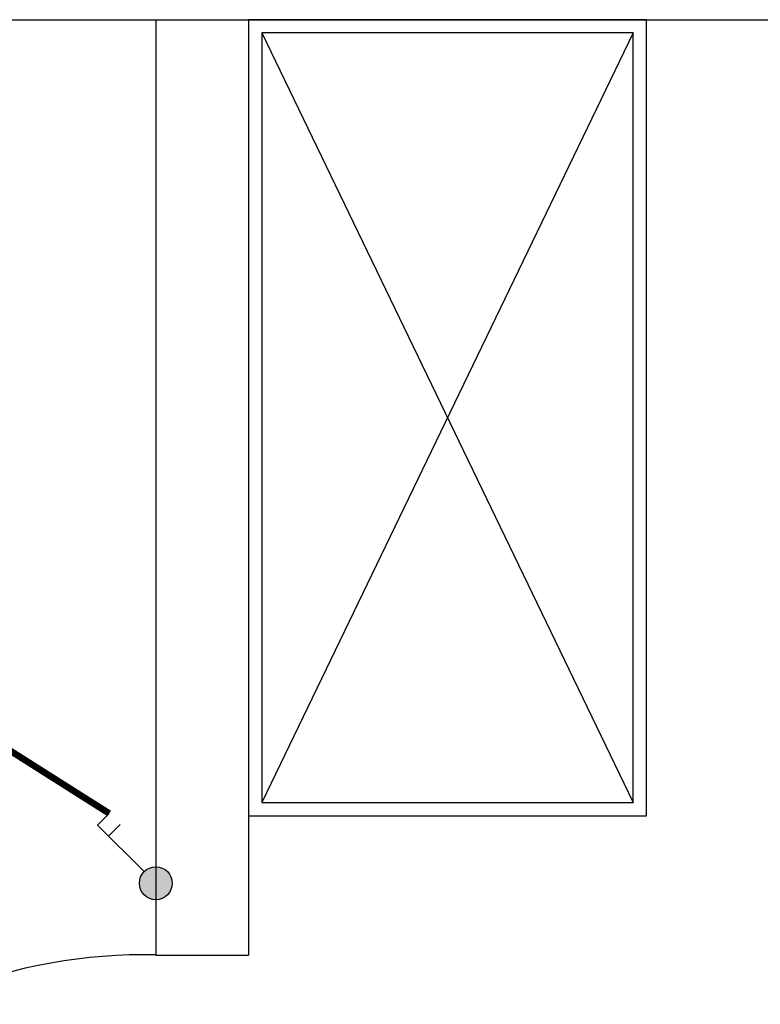
# Model space of a CAD drawing. Units: millimetres. Extents: x 1152436 to 1404220, y 347745 to 502185.
# Drawn here: x 1284472 to 1285589, y 359327 to 360812 of the extents above; entities that cross this region are included whole.
import ezdxf

# ---------------------------------------------------------------- set-up
doc = ezdxf.new("R2010")
doc.units = ezdxf.units.MM
doc.header["$LTSCALE"] = 1000
doc.layers.add('P-平面设备', color=4, linetype='Continuous')
doc.layers.add('墙体', color=253, linetype='Continuous')
doc.layers.add('大样图', color=7, linetype='Continuous', lineweight=25)

# ---------------------------------------------------------------- blocks, each defined once
blk = doc.blocks.new('3F地面')
at = {"layer": '墙体'}
for p, q in [((1109967.7, 431403.8), (1115297.7, 431403.8)), ((1110927.7, 431403.8), (1110927.7, 429993.8)), ((1111067.7, 431403.8), (1111067.7, 429993.8)), ((1111647.7, 431383.8), (1111087.7, 430223.8)), ((1111087.7, 431383.8), (1111647.7, 430223.8)), ((1110927.7, 429993.8), (1111067.7, 429993.8))]:
    blk.add_line(p, q, dxfattribs=at)
for points in [[(1111067.7, 430203.8), (1111667.7, 430203.8), (1111667.7, 431403.8), (1111067.7, 431403.8)], [(1111087.7, 430223.8), (1111647.7, 430223.8), (1111647.7, 431383.8), (1111087.7, 431383.8)]]:
    blk.add_lwpolyline(points, close=True, dxfattribs=at)
blk.add_arc((1110907.7, 429213.8), 780.3, 88.5312, 181.4688, dxfattribs=at)
blk = doc.blocks.new('A$C31193CFD')
blk.add_hatch(color=256).paths.add_polyline_path([(67.5, 0, 1), (-67.5, 0, 1)])
for p, q in [((-47.7, -47.7), (-238.6, -238.6)), ((-238.6, -238.6), (-286.4, -190.9))]:
    blk.add_line(p, q)
blk.add_circle((0, 0), 67.5)
blk = doc.blocks.new('A$C37C82B6C')
blk.add_line((225.5, 225.8), (281.2, 170.1))
at = {"xscale": 1.166666666656965, "yscale": 1.166666666656965, "zscale": 1.166666666656965, "rotation": 180}
blk.add_blockref('A$C31193CFD', (0, 0), dxfattribs=at)

msp = doc.modelspace()

# ---------------------------------------------------------------- linework, layer by layer
at = {"layer": '大样图', "color": 3, "const_width": 10}
msp.add_lwpolyline([(1283799.3, 360126.6), (1284607.3, 359615)], dxfattribs=at)

# ---------------------------------------------------------------- block references
at = {"layer": 'P-平面设备', "ltscale": 2, "xscale": 0.3149999999441206, "yscale": 0.3149999999441206, "zscale": 0.3149999999441206, "rotation": 90}
msp.add_blockref('A$C37C82B6C', (1284677.5, 359509.8), dxfattribs=at)
at = {"layer": '墙体'}
msp.add_blockref('3F地面', (173749.8, -70592.2), dxfattribs=at)

doc.saveas('drawing.dxf')
